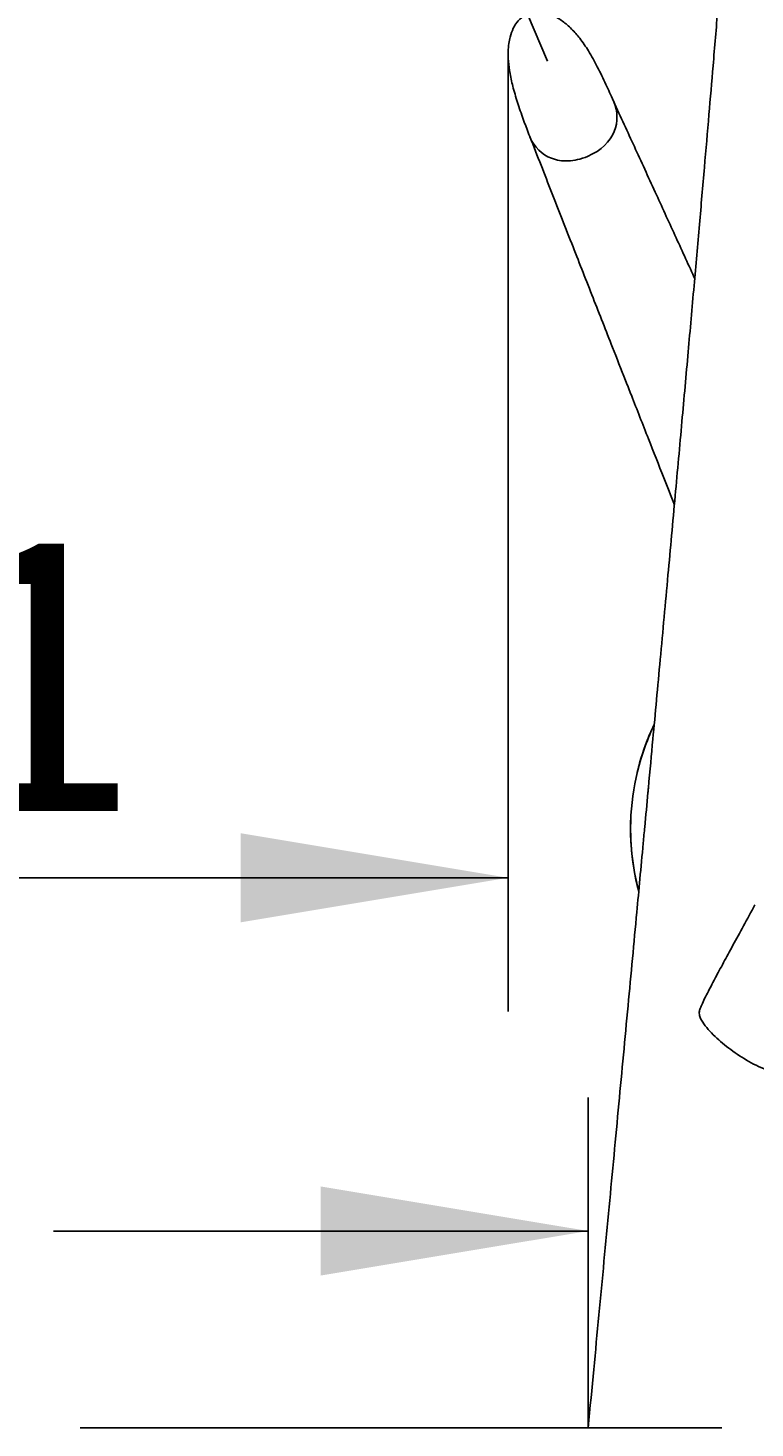
# Model space of a CAD drawing. Units: millimetres. Extents: x 7 to 203, y 4 to 291.
# Drawn here: x 27 to 43, y 155 to 186 of the extents above; entities that cross this region are included whole.
import ezdxf
from ezdxf.enums import TextEntityAlignment as Align
from ezdxf.lldxf.tags import DXFTag

# ---------------------------------------------------------------- set-up
doc = ezdxf.new("R2010")
doc.units = ezdxf.units.MM
for name, color, linetype in [('Layer3', 7, 'Continuous'), ('Layer53', 7, 'Continuous'), ('Standard', 7, 'Continuous')]:
    doc.layers.add(name, color=color, linetype=linetype)
doc.styles.add('SEACAD_Arial', font='arial.ttf')
doc.styles.add('SEACAD_Solid_Edge_ANSI1_Symbols', font='semeca1.ttf')
tags = doc.linetypes.add('HIDDEN2', pattern=[4.7625, 3.175, -1.5875]).pattern_tags.tags
tags[6:7] = [DXFTag(74, 4), DXFTag(75, 0), DXFTag(340, '0'), DXFTag(46, 0.0), DXFTag(50, 0.0), DXFTag(44, 0.0), DXFTag(45, 0.0)]
tags[4:5] = [DXFTag(74, 4), DXFTag(75, 0), DXFTag(340, '0'), DXFTag(46, 0.0), DXFTag(50, 0.0), DXFTag(44, 0.0), DXFTag(45, 0.0)]
doc.dimstyles.get("Standard").update_dxf_attribs({"dimtxt": 0.18, "dimasz": 0.18, "dimexe": 0.18, "dimexo": 0.0625, "dimgap": 0.09, "dimtad": 0, "dimtih": 1, "dimtoh": 1, "dimdec": 4, "dimzin": 0, "dimdsep": 46, "dimtxsty": 'Standard', "dimcen": 0.09, "dimadec": 0, "dimazin": 0, "dimtfac": 1, "dimtdec": 4, "dimtofl": 0, "dimtmove": 0, "dimatfit": 3, "dimfxl": 0, "dimtolj": 1, "dimtzin": 0, "dimarcsym": 0})

# ---------------------------------------------------------------- blocks, each defined once
blk = doc.blocks.new('DMBLK21')
at = {"layer": 'Layer3', "linetype": 'Continuous'}
for points in [[(33.222, 160.046), (33.222, 158.046), (39.222, 159.046)], [(58.022, 160.046), (52.022, 159.046), (58.022, 158.046)]]:
    blk.add_hatch(color=7, dxfattribs=at).paths.add_polyline_path(points)
at = {"layer": 'Layer3', "color": 7, "linetype": 'Continuous'}
for p, q in [((39.222, 154.623), (39.222, 162.046)), ((52.022, 154.623), (52.022, 162.046)), ((27.222, 159.046), (39.222, 159.046)), ((52.022, 159.046), (78.804, 159.046))]:
    blk.add_line(p, q, dxfattribs=at)
for s, style, p in [('O', 'SEACAD_Solid_Edge_ANSI1_Symbols', (59.271, 166.546)), ('64', 'SEACAD_Arial', (67.313, 166.546))]:
    blk.add_text(s, height=6, dxfattribs=dict(at, style=style)).set_placement(p, align=Align.TOP_LEFT)
blk = doc.blocks.new('DMBLK26')
at = {"layer": 'Layer3', "linetype": 'Continuous'}
for points in [[(31.425, 167.977), (31.425, 165.977), (37.425, 166.977)], [(51.622, 167.977), (45.622, 166.977), (51.622, 165.977)]]:
    blk.add_hatch(color=7, dxfattribs=at).paths.add_polyline_path(points)
at = {"layer": 'Layer3', "color": 7, "linetype": 'Continuous'}
for p, q in [((37.425, 185.474), (37.425, 163.977)), ((45.622, 154.623), (45.622, 169.977)), ((37.425, 166.977), (18.007, 166.977)), ((57.622, 166.977), (45.622, 166.977))]:
    blk.add_line(p, q, dxfattribs=at)
at = {"layer": 'Layer3', "color": 7, "linetype": 'Continuous', "style": 'SEACAD_Arial'}
blk.add_text('41', height=6, dxfattribs=at).set_placement((20.107, 174.477), align=Align.TOP_LEFT)
blk = doc.blocks.new('DMBLK27')
at = {"layer": 'Layer3', "linetype": 'Continuous'}
for points in [[(37.61, 202.535), (32.208, 199.738), (38.225, 200.632)], [(55.312, 200.008), (61.248, 198.679), (56.064, 201.862)]]:
    blk.add_hatch(color=7, dxfattribs=at).paths.add_polyline_path(points)
at = {"layer": 'Layer3', "color": 7, "linetype": 'Continuous'}
for p, q in [((37.858, 186.37), (31.041, 202.501)), ((54.66, 185.801), (62.614, 201.35))]:
    blk.add_line(p, q, dxfattribs=at)
for start, end in [(102.1537, 112.9108), (62.9108, 73.534)]:
    blk.add_arc((45.592, 168.071), 34.379, start, end, dxfattribs=at)
at = {"layer": 'Layer3', "color": 7, "linetype": 'Continuous', "style": 'SEACAD_Arial'}
blk.add_text('50°', height=6, dxfattribs=at).set_placement((40.454, 205.427), align=Align.TOP_LEFT)

msp = doc.modelspace()

# ---------------------------------------------------------------- linework, layer by layer
at = {"layer": 'Layer3', "color": 7, "linetype": 'Continuous'}
msp.add_line((37.85818, 186.37032), (38.30533, 185.31234), dxfattribs=at)
at = {"layer": 'Layer53', "color": 7, "linetype": 'Continuous'}
msp.add_line((42.22149, 154.62278), (27.8206, 154.62278), dxfattribs=at)
at = {"layer": 'Standard', "color": 7, "linetype": 'Continuous'}
for centre, radius, start, end in [((45.62159, 168.07278), 5.44823, 154.907785, 166.712227), ((45.62159, 168.07277), 5.45, 154.541238, 160.501312), ((45.62159, 168.07278), 5.44989, 157.446126, 166.534512), ((45.67512, 168.06543), 5.50289, 160.416318, 184.046225), ((45.62159, 168.07278), 5.44989, 177.298781, 185.849448), ((45.62159, 168.07278), 5.44823, 177.038028, 194.757297), ((45.62159, 168.07278), 5.45, 183.683155, 194.898988)]:
    msp.add_arc(centre, radius, start, end, dxfattribs=at)
for points, knots in [([(42.62148, 194.52282), (42.62148, 194.45937), (42.6214, 194.31426), (42.61953, 194.04179), (42.61362, 193.70615), (42.60195, 193.311), (42.5828, 192.84239), (42.55437, 192.28094), (42.51844, 191.66977), (42.47583, 191.01017), (42.42725, 190.30671), (42.36896, 189.50642), (42.30007, 188.60055), (42.2197, 187.58037), (42.12695, 186.43713), (42.02974, 185.26794), (41.92945, 184.0836), (41.82746, 182.89642), (41.71592, 181.61443), (41.59439, 180.23342), (41.46331, 178.75901), (41.3224, 177.18808), (41.17146, 175.51896), (41.00891, 173.7344), (40.84284, 171.92336), (40.6923, 170.29019), (40.60898, 169.39167), (40.57169, 168.98963)], [0, 0, 0, 0, 0.00675478, 0.01820867, 0.03116491, 0.04632961, 0.06440987, 0.08611334, 0.11214778, 0.13610277, 0.16351164, 0.19471759, 0.23006377, 0.26989331, 0.31454929, 0.36437477, 0.40727575, 0.45373035, 0.50390384, 0.55796154, 0.6160687, 0.67723981, 0.74263307, 0.81240505, 0.88671233, 0.95701813, 1, 1, 1, 1]), ([(40.45749, 167.75823), (40.46867, 167.87883), (40.47986, 167.99909), (40.51421, 168.36875), (40.53934, 168.63994), (40.56581, 168.92467), (40.5687, 168.9558), (40.57159, 168.98691)], [0, 0, 0, 0, 0.29304976, 0.29304976, 0.92260696, 0.92260696, 1, 1, 1, 1]), ([(40.45727, 167.75695), (40.40423, 167.18662), (40.29884, 166.05374), (40.11233, 164.05946), (39.9064, 161.86561), (39.68915, 159.55959), (39.45548, 157.08759), (39.31, 155.55429), (39.22159, 154.62278)], [0, 0, 0, 0, 0.11841402, 0.2780394, 0.44579427, 0.62189504, 0.80655815, 1, 1, 1, 1])]:
    msp.add_open_spline(points, degree=3, knots=knots, dxfattribs=at)
at = {"layer": 'Standard', "color": 7, "linetype": 'HIDDEN2'}
for points, knots in [([(39.78962, 184.41755), (39.72831, 184.55417), (39.61892, 184.79526), (39.43505, 185.17916), (39.24479, 185.52585), (39.05137, 185.81081), (38.85658, 186.03453), (38.65641, 186.21129), (38.43845, 186.34438), (38.20645, 186.42016), (38.00412, 186.41748), (37.85818, 186.37032), (37.73627, 186.30227), (37.62566, 186.19529), (37.52799, 186.03735), (37.47055, 185.87599), (37.43657, 185.70067), (37.42198, 185.51769), (37.42883, 185.29021), (37.46693, 185.01333), (37.54305, 184.69022), (37.64925, 184.3361), (37.77679, 183.96919), (37.86251, 183.74602), (37.91126, 183.62024)], [0, 0, 0, 0, 0.06973363, 0.14606601, 0.21666061, 0.2748561, 0.32063817, 0.36442102, 0.40475724, 0.44503273, 0.48278429, 0.50116358, 0.51931014, 0.55037941, 0.57531448, 0.60950141, 0.63324469, 0.66294909, 0.70018873, 0.74689106, 0.80428617, 0.86987106, 0.93802856, 1, 1, 1, 1]), ([(39.78824, 184.42072), (39.79163, 184.4133), (39.97557, 183.99614), (39.83483, 183.44116), (39.20852, 183.1753)], [0, 0, 0, 0, 0.01790111, 1, 1, 1, 1]), ([(41.61198, 180.43484), (41.60628, 180.44731), (41.45802, 180.7716), (41.16151, 181.42005), (40.71875, 182.38798), (40.24949, 183.41358), (39.96065, 184.04426), (39.78828, 184.42062)], [0, 0, 0, 0, 0.00929034, 0.24161322, 0.48438879, 0.74075043, 1, 1, 1, 1]), ([(37.90997, 183.62332), (38.09014, 183.16346), (38.38913, 182.4003), (38.8727, 181.16734), (39.32524, 180.01388), (39.71846, 179.01214), (39.96143, 178.39338), (40.05859, 178.14595)], [0, 0, 0, 0, 0.2313188, 0.45568403, 0.66561895, 0.86669908, 1, 1, 1, 1]), ([(37.91001, 183.62342), (37.91404, 183.61308), (38.00342, 183.39565), (38.26104, 183.13254), (38.75962, 183.04518), (39.05331, 183.10983), (39.20852, 183.1753)], [0, 0, 0, 0, 0.0241808, 0.5120904, 0.7560452, 1, 1, 1, 1]), ([(40.05859, 178.14595), (40.1025, 178.03412), (40.27353, 177.59857), (40.55937, 176.87063), (40.88174, 176.04949), (41.07651, 175.55339), (41.15601, 175.35089)], [0, 0, 0, 0, 0.12156932, 0.47285088, 0.78551228, 1, 1, 1, 1]), ([(42.96449, 166.36789), (42.87483, 166.20445), (42.78864, 166.04706), (42.70667, 165.89704), (42.62301, 165.74394), (42.46237, 165.4492), (42.24954, 165.05579), (42.08713, 164.75218), (41.96319, 164.51661), (41.86874, 164.33256), (41.79296, 164.1775), (41.74087, 164.05866), (41.71599, 163.98334), (41.71485, 163.95829), (41.71488, 163.94629)], [0, 0, 0, 0, 0.16114379, 0.16114379, 0.16114379, 0.25305594, 0.3474119, 0.44561627, 0.51791924, 0.59878034, 0.68973351, 0.79252192, 0.90885918, 1, 1, 1, 1]), ([(42.93283, 162.79563), (42.78764, 162.86968), (42.6491, 162.95688), (42.38792, 163.14066), (42.26437, 163.23835), (42.03856, 163.43978), (41.93356, 163.54545), (41.80821, 163.70741), (41.77128, 163.76244), (41.73203, 163.84678), (41.72153, 163.87523), (41.71278, 163.92435), (41.7112, 163.94602), (41.71585, 163.96738)], [0, 0, 0, 0, 0.25533439, 0.25533439, 0.51066878, 0.51066878, 0.76600317, 0.76600317, 0.89367037, 0.89367037, 0.95750397, 0.95750397, 1, 1, 1, 1]), ([(44.5955, 162.49926), (44.58114, 162.48342), (44.56294, 162.47194), (44.51799, 162.45012), (44.48902, 162.44201), (44.39801, 162.42423), (44.33153, 162.42172), (44.12659, 162.42795), (43.97924, 162.45085), (43.68407, 162.51503), (43.53437, 162.55692), (43.23046, 162.66067), (43.07794, 162.72176), (42.93283, 162.79563)], [0, 0, 0, 0, 0.04170478, 0.04170478, 0.10559113, 0.10559113, 0.23336383, 0.23336383, 0.48890922, 0.48890922, 0.74445461, 0.74445461, 1, 1, 1, 1])]:
    msp.add_open_spline(points, degree=3, knots=knots, dxfattribs=at)

# ---------------------------------------------------------------- dimensions: what is measured, and where the dimension line sits
at = {"layer": 'Layer3', "color": 7, "linetype": 'Continuous'}
dim = msp.add_angular_dim_2l(base=(46.84542, 202.4273), line1=((45.5921, 168.07116), (37.85818, 186.37032)), line2=((45.5921, 168.07116), (54.66047, 185.80052)), text='\\A1;<>', dimstyle='Standard', dxfattribs=at)
dim.commit()
dim.dimension.update_dxf_attribs({"geometry": 'DMBLK27', "text_midpoint": (46.84542, 202.4273), "dimtype": 162})
dim = msp.add_linear_dim(base=(37.42519, 166.97692), p1=(45.62159, 154.62278), p2=(37.42519, 185.47401), text='\\A1;<>', dimstyle='Standard', dxfattribs=at)
dim.commit()
dim.dimension.update_dxf_attribs({"geometry": 'DMBLK26', "text_midpoint": (31.59812, 166.97692), "dimtype": 160})
dim = msp.add_linear_dim(base=(39.22159, 159.0459), p1=(39.22159, 154.62278), p2=(52.02159, 154.62278), angle=0, text='\\A1;%%C <>', dimstyle='Standard', dxfattribs=at)
dim.commit()
dim.dimension.update_dxf_attribs({"geometry": 'DMBLK21', "text_midpoint": (57.17057, 159.0459), "dimtype": 161})

doc.saveas('drawing.dxf')
